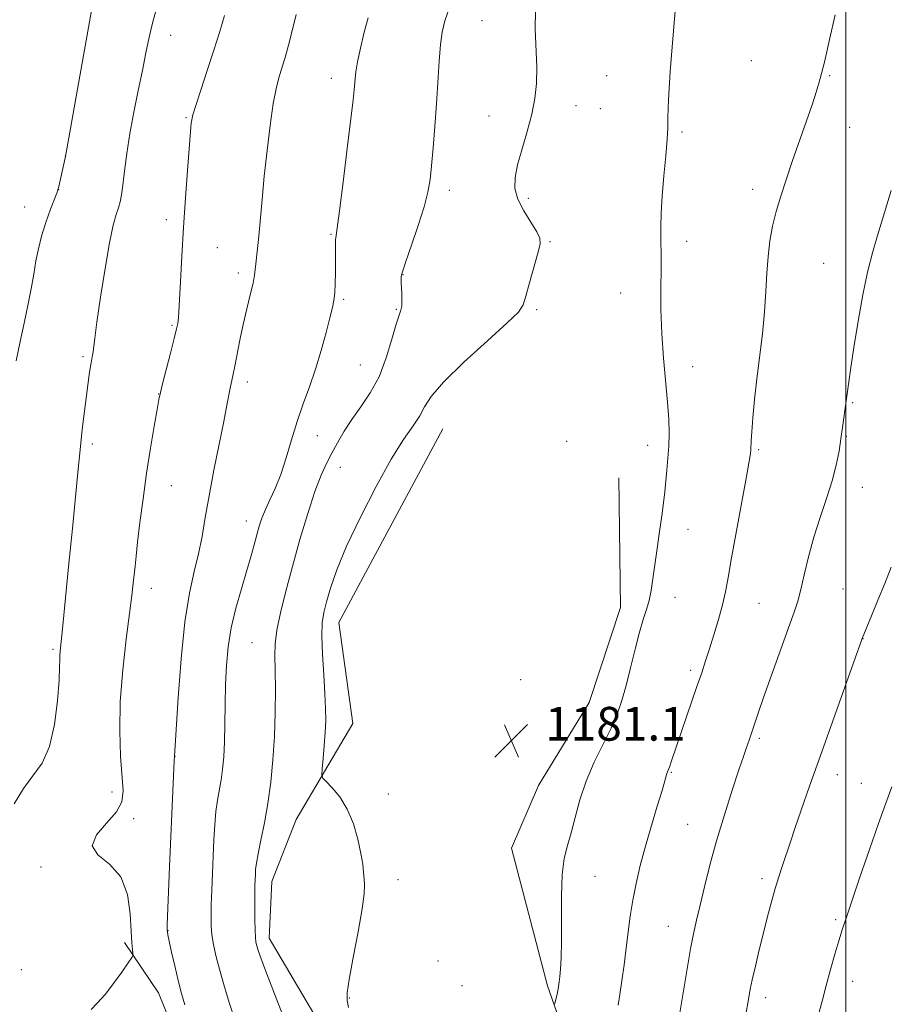
# Model space of a CAD drawing. Extents: x 2189800 to 2192700, y 334800 to 337700.
# Drawn here: x 2191304 to 2191510, y 335167 to 335400 of the extents above; entities that cross this region are included whole.
import ezdxf

# ---------------------------------------------------------------- set-up
doc = ezdxf.new("R2010")
doc.units = 0
doc.header["$MEASUREMENT"] = 0
for name, color, linetype, lineweight in [('32000', 7, 'Continuous', 0), ('DTM HARD BREAKLINE', 7, 'Continuous', 0), ('DTM SPOT ELEVATION', 2, 'Continuous', 13), ('INDEX CONTOUR', 41, 'Continuous', 13), ('INTERMEDIATE CONTOUR', 44, 'Continuous', 0), ('SPOT ELEVATION', 7, 'Continuous', 0)]:
    doc.layers.add(name, color=color, linetype=linetype, lineweight=lineweight)
doc.styles.add('Style-ITALICS', font='ITALICS.shx')

# ---------------------------------------------------------------- blocks, each defined once
blk = doc.blocks.new('SPOT')
at = {"layer": 'SPOT ELEVATION'}
for p, q in [((-3.91, -3.91), (3.82, 3.81)), ((-1.65, 3.77), (1.72, -3.93))]:
    blk.add_line(p, q, dxfattribs=at)

msp = doc.modelspace()

# ---------------------------------------------------------------- linework, layer by layer
at = {"layer": '32000', "flags": 128}
msp.add_lwpolyline([(2191500, 335000), (2191500, 337500)], dxfattribs=at)
at = {"layer": 'DTM HARD BREAKLINE'}
for points in [[(2191432.83, 335115.17, 1184.47), (2191397.72, 335136.04, 1180.89), (2191377.06, 335159.18, 1179.43), (2191363.43, 335182.31, 1178.66), (2191364.05, 335195.74, 1178.78), (2191369.83, 335210.41, 1179.15), (2191383.26, 335233.13, 1181.07), (2191379.96, 335257.1, 1180.83), (2191404.54, 335302.95, 1180.93)], [(2191446.27, 335291.38, 1180.83), (2191446.68, 335260.6, 1181.36), (2191439.25, 335238.09, 1181.07), (2191427.26, 335218.46, 1180.95), (2191420.86, 335203.59, 1180.93), (2191429.33, 335170.95, 1181.64), (2191441.72, 335135.62, 1184.37), (2191467.95, 335111.04, 1188.75)], [(2191423.95, 335112.28, 1182.77), (2191378.5, 335124.06, 1176.83), (2191356.61, 335135.42, 1174.48), (2191345.04, 335146.16, 1173.03), (2191341.53, 335158.56, 1173.19), (2191337.19, 335169.3, 1172.99), (2191329.13, 335181.28, 1171.65)]]:
    msp.add_polyline3d(points, dxfattribs=at)
at = {"layer": 'DTM SPOT ELEVATION'}
for p in [(2191413.85, 335399.68, 1178.98), (2191340.08, 335396.2, 1170.69), (2191477.64, 335390.16, 1182.89), (2191443.38, 335386.65, 1181.29), (2191496.19, 335386.65, 1184.12), (2191378.15, 335386.02, 1175.43), (2191436.11, 335379.51, 1180.67), (2191415.46, 335377.06, 1179.27), (2191441.89, 335378.82, 1180.97), (2191343.7, 335376.72, 1171.85), (2191461.21, 335373.28, 1182.19), (2191500.96, 335374.36, 1184.78), (2191315.11, 335367.64, 1167.99), (2191313.56, 335359.61, 1168.02), (2191406.1, 335359.46, 1178.47), (2191477.92, 335359.74, 1183.49), (2191424.79, 335357.57, 1180.38), (2191305.46, 335355.51, 1167.18), (2191339.03, 335352.53, 1171.54), (2191378.07, 335349.03, 1175.87), (2191429.93, 335347.34, 1180.13), (2191462.31, 335347.39, 1182.44), (2191351.12, 335345.88, 1172.94), (2191494.81, 335342.15, 1185.11), (2191356.1, 335339.88, 1173.58), (2191395.12, 335339.47, 1178.05), (2191446.67, 335335.16, 1181.29), (2191381.03, 335333.63, 1176.21), (2191393.56, 335331.27, 1177.89), (2191426.82, 335331.17, 1180.23), (2191340.39, 335327.47, 1171.83), (2191319.33, 335320.08, 1169.76), (2191384.99, 335318.08, 1176.97), (2191463.77, 335317.7, 1182.59), (2191358.24, 335314.08, 1174.47), (2191337.27, 335311.19, 1171.97), (2191501.68, 335309.16, 1186.15), (2191374.84, 335301.35, 1176.66), (2191433.87, 335299.99, 1180.75), (2191500.15, 335301.16, 1186.11), (2191321.5, 335299.33, 1170.36), (2191453.11, 335299.03, 1181.47), (2191479.37, 335297.99, 1184.19), (2191380.31, 335293.83, 1178.89), (2191340.22, 335289.49, 1172.77), (2191503.95, 335289.13, 1186.65), (2191358.03, 335281.12, 1175.36), (2191462.62, 335279.18, 1182.66), (2191335.52, 335265.18, 1172.56), (2191499.38, 335265.05, 1187.06), (2191459.55, 335263.03, 1182.54), (2191479.42, 335261.6, 1185), (2191504.13, 335253.23, 1188.03), (2191359.39, 335252.31, 1177.07), (2191312.17, 335250.68, 1169.77), (2191463.27, 335245.72, 1183.66), (2191423.03, 335243.53, 1181.41), (2191479.5, 335229.61, 1186.27), (2191341.09, 335225.35, 1174.02), (2191458.65, 335221.57, 1184.1), (2191497.99, 335221.06, 1188.61), (2191503.72, 335218.98, 1189.27), (2191326.19, 335216.93, 1171.6), (2191391.66, 335216.41, 1180.61), (2191331.29, 335210.58, 1172.23), (2191462.52, 335209.22, 1185.09), (2191309.39, 335199.18, 1171.87), (2191393.97, 335196.15, 1180.45), (2191440.64, 335196.91, 1182.78), (2191480.15, 335196.41, 1187.6), (2191497.59, 335186.63, 1189.76), (2191339.42, 335184.04, 1174.04), (2191457.94, 335185.07, 1185.23), (2191403.38, 335176.91, 1181.19), (2191304.68, 335174.84, 1171.14), (2191501.66, 335172.07, 1190.67), (2191409.12, 335171.03, 1181.53), (2191382.37, 335168.14, 1180.06), (2191481.03, 335168.18, 1188.51)]:
    msp.add_point(p, dxfattribs=at)
at = {"layer": 'INDEX CONTOUR', "flags": 128}
for points, elevation in [([(2191336.658, 335402.285), (2191335.776, 335399.087), (2191334.995, 335395.723), (2191334.239, 335392.048), (2191333.393, 335387.875), (2191332.389, 335383.106), (2191331.336, 335378.0019), (2191330.39, 335372.91), (2191329.669, 335368.162), (2191329.145, 335364.018), (2191328.75, 335360.722), (2191328.419, 335358.408), (2191328.089, 335356.762), (2191327.693, 335355.363), (2191327.174, 335353.738), (2191326.493, 335351.214), (2191325.618, 335347.07), (2191324.557, 335340.973), (2191323.483, 335334.151), (2191322.613, 335328.224), (2191322.099, 335324.41), (2191321.725, 335321.22), (2191321.59, 335320.3789), (2191321.4121, 335319.46), (2191321.18, 335318.196), (2191320.886, 335316.362), (2191320.531, 335313.909), (2191320.117, 335310.8299), (2191319.652, 335307.127), (2191319.15, 335302.8391), (2191318.626, 335298.013), (2191318.085, 335292.644), (2191316.801, 335279.313), (2191315.996, 335271.074), (2191315.188, 335262.941), (2191314.522, 335256.354), (2191313.898, 335250.315), (2191313.828, 335249.258), (2191313.817, 335248.224), (2191313.783, 335246.485), (2191313.6381, 335243.374), (2191313.287, 335238.537), (2191312.589, 335232.892), (2191311.393, 335227.671), (2191309.619, 335223.77), (2191307.464, 335220.727), (2191305.197, 335217.744), (2191303.001, 335214.136)], 1170), ([(2191426.476, 335402.073), (2191426.409, 335397.726), (2191426.83, 335388.616), (2191426.776, 335384.749), (2191426.387, 335381.192), (2191425.632, 335377.516), (2191424.533, 335373.444), (2191423.321, 335369.295), (2191422.28, 335365.542), (2191421.67, 335362.508), (2191421.643, 335359.927), (2191422.324, 335357.386), (2191423.7281, 335354.612), (2191425.419, 335351.8929), (2191426.8469, 335349.658), (2191427.576, 335348.132), (2191427.616, 335346.719), (2191427.0931, 335344.621), (2191425.092, 335337.586), (2191424.201, 335334.368), (2191423.577, 335332.33), (2191422.444, 335330.631), (2191419.81, 335328.063), (2191415.116, 335323.824), (2191409.543, 335318.734), (2191404.704, 335314.023), (2191401.7819, 335310.608), (2191400.232, 335308.168), (2191399.0781, 335306.07), (2191397.496, 335303.692), (2191395.271, 335300.445), (2191392.339, 335295.748), (2191388.752, 335289.317), (2191385.018, 335282.048), (2191381.761, 335275.132), (2191379.454, 335269.523), (2191377.964, 335265.218), (2191377.01, 335261.973), (2191376.356, 335259.46), (2191375.969, 335257.01), (2191375.864, 335253.863), (2191376.027, 335249.54), (2191376.333, 335244.674), (2191376.63, 335240.172), (2191376.791, 335236.691), (2191376.803, 335233.869), (2191376.6821, 335231.088), (2191376.452, 335227.938), (2191376.1841, 335224.83), (2191375.956, 335222.382), (2191375.8709, 335220.995), (2191376.116, 335220.215), (2191376.903, 335219.374), (2191378.341, 335217.917), (2191380.144, 335215.7419), (2191381.924, 335212.861), (2191383.365, 335209.37), (2191384.429, 335205.704), (2191385.15, 335202.3809), (2191385.575, 335199.798), (2191385.797, 335197.853), (2191385.923, 335196.319), (2191386.009, 335194.873), (2191385.912, 335192.789), (2191385.439, 335189.245), (2191384.493, 335183.82), (2191383.354, 335177.704), (2191382.398, 335172.491), (2191381.922, 335169.315), (2191381.892, 335167.478), (2191382.197, 335165.822)], 1180), ([(2191510.945, 335218.142), (2191509.481, 335214.244), (2191507.747, 335209.413), (2191505.609, 335203.255), (2191503.369, 335196.698), (2191500.103, 335187.0441), (2191499.185, 335184.245), (2191498.379, 335181.641), (2191497.449, 335178.482), (2191496.417, 335174.859), (2191495.37, 335171.076), (2191494.385, 335167.391), (2191493.498, 335163.889)], 1190)]:
    msp.add_lwpolyline(points, dxfattribs=dict(at, elevation=elevation))
at = {"layer": 'INTERMEDIATE CONTOUR', "flags": 128}
for points, elevation in [([(2191322.266, 335407.472), (2191315.151, 335367.493), (2191313.552, 335360.371), (2191313.3569, 335359.6001), (2191313.09, 335358.808), (2191311.641, 335354.98), (2191310.532, 335351.881), (2191309.499, 335348.637), (2191308.74, 335345.643), (2191308.173, 335342.7401), (2191307.644, 335339.634), (2191307.025, 335336.101), (2191306.282, 335332.188), (2191305.405, 335328.013), (2191304.423, 335323.66), (2191303.504, 335319.078)], 1168), ([(2191406.251, 335403.05), (2191405.0479, 335399.612), (2191404.393, 335396.936), (2191404.022, 335394.007), (2191403.708, 335390.047), (2191403.043, 335379.928), (2191402.654, 335374.574), (2191402.253, 335369.565), (2191401.878, 335365.311), (2191401.525, 335362.012), (2191401.011, 335359.049), (2191400.107, 335355.592), (2191398.696, 335351.134), (2191397.108, 335346.442), (2191395.781, 335342.607), (2191395.043, 335340.415), (2191394.7681, 335339.445), (2191394.718, 335338.974), (2191394.7, 335338.39), (2191394.696, 335337.5359), (2191394.732, 335336.368), (2191394.815, 335334.895), (2191394.882, 335333.354), (2191394.847, 335332.036), (2191394.636, 335331.06), (2191394.202, 335329.869), (2191393.505, 335327.732), (2191392.506, 335324.177), (2191391.169, 335319.765), (2191389.456, 335315.316), (2191387.38, 335311.472), (2191385.148, 335308.18), (2191383.02, 335305.21), (2191381.194, 335302.378), (2191379.643, 335299.683), (2191378.28, 335297.17), (2191377.011, 335294.771), (2191375.712, 335291.971), (2191374.252, 335288.143), (2191372.548, 335282.889), (2191370.72, 335276.718), (2191368.938, 335270.371), (2191367.36, 335264.497), (2191366.096, 335259.383), (2191365.244, 335255.226), (2191364.856, 335252.049), (2191364.789, 335249.181), (2191364.856, 335245.773), (2191364.891, 335241.212), (2191364.835, 335235.806), (2191364.652, 335230.0961), (2191364.311, 335224.537), (2191363.8029, 335219.239), (2191363.122, 335214.228), (2191362.294, 335209.571), (2191361.457, 335205.496), (2191360.781, 335202.272), (2191360.388, 335200.058), (2191360.213, 335198.568), (2191360.147, 335197.406), (2191360.099, 335196.2), (2191360.0551, 335194.668), (2191360.0229, 335192.554), (2191360.008, 335189.747), (2191360.018, 335186.732), (2191360.062, 335184.14), (2191360.148, 335182.427), (2191360.29, 335181.348), (2191360.5021, 335180.479), (2191360.829, 335179.3879), (2191361.444, 335177.589), (2191362.552, 335174.588), (2191364.251, 335170.147), (2191369.427, 335156.838)], 1178), ([(2191352.87, 335400.923), (2191351.709, 335397.137), (2191350.3, 335392.683), (2191348.725, 335387.844), (2191347.213, 335383.243), (2191346.026, 335379.585), (2191345.351, 335377.358), (2191345.064, 335376.164), (2191344.966, 335375.389), (2191344.881, 335374.411), (2191344.478, 335369.323), (2191344.081, 335364.177), (2191343.603, 335357.708), (2191343.127, 335350.691), (2191342.722, 335343.876), (2191342.403, 335337.898), (2191342.035, 335330.659), (2191341.948, 335329.305), (2191341.873, 335328.6001), (2191341.7549, 335327.882), (2191341.484, 335326.637), (2191340.933, 335324.3891), (2191340.044, 335320.912), (2191338.168, 335313.647), (2191337.648, 335311.555), (2191337.303, 335309.915), (2191336.881, 335307.561), (2191336.19, 335303.622), (2191335.31, 335298.393), (2191334.381, 335292.464), (2191333.53, 335286.414), (2191332.808, 335280.792), (2191332.253, 335276.139), (2191331.88, 335272.815), (2191331.636, 335270.451), (2191331.234, 335266.3859), (2191330.905, 335263.498), (2191330.358, 335259.196), (2191329.559, 335253.101), (2191328.727, 335245.856), (2191328.144, 335238.358), (2191328.014, 335231.405), (2191328.22, 335225.387), (2191328.805, 335217.162), (2191328.529, 335214.584), (2191327.277, 335212.202), (2191324.904, 335209.524), (2191322.51, 335206.731), (2191321.509, 335204.174), (2191322.845, 335202.032), (2191325.572, 335199.8), (2191328.278, 335196.804), (2191329.865, 335192.648), (2191330.509, 335188.042), (2191330.703, 335183.975), (2191330.852, 335181.207), (2191331.009, 335179.588), (2191331.136, 335178.7401), (2191331.1619, 335178.262), (2191330.881, 335177.6639), (2191330.0509, 335176.434), (2191328.531, 335174.247), (2191326.574, 335171.536), (2191324.53, 335168.92), (2191322.706, 335166.8861), (2191321.218, 335165.385)], 1172), ([(2191369.827, 335401.153), (2191368.328, 335395.019), (2191367.716, 335392.698), (2191367.14, 335390.713), (2191365.869, 335386.658), (2191365.142, 335383.884), (2191364.384, 335380.037), (2191363.625, 335374.869), (2191362.905, 335368.897), (2191362.264, 335362.828), (2191361.735, 335357.277), (2191360.948, 335348.591), (2191360.651, 335345.682), (2191360.245, 335342.022), (2191360.129, 335340.7511), (2191359.957, 335339.371), (2191359.594, 335337.465), (2191358.952, 335334.7359), (2191358.128, 335331.375), (2191357.264, 335327.694), (2191356.481, 335324.006), (2191355.276, 335317.849), (2191354.869, 335315.878), (2191354.547, 335314.399), (2191354.252, 335312.982), (2191353.428, 335308.58), (2191352.668, 335304.696), (2191351.575, 335299.32), (2191350.331, 335293.15), (2191349.178, 335287.12), (2191348.2841, 335281.944), (2191347.525, 335277.475), (2191346.701, 335273.3489), (2191345.672, 335269.126), (2191344.535, 335264.043), (2191343.446, 335257.259), (2191342.535, 335248.4311), (2191341.836, 335239.195), (2191340.962, 335225.419), (2191340.967, 335225.296), (2191340.934, 335224.303), (2191339.844, 335199.223), (2191339.288, 335185.469), (2191339.255, 335184.342), (2191339.261, 335184.013), (2191339.296, 335183.758), (2191339.427, 335183.091), (2191339.742, 335181.588), (2191340.298, 335178.9889), (2191341.031, 335175.699), (2191341.848, 335172.285), (2191342.666, 335169.208), (2191343.454, 335166.496)], 1174), ([(2191386.843, 335400.38), (2191385.944, 335396.92), (2191385.07, 335393.194), (2191384.374, 335389.894), (2191383.963, 335387.536), (2191383.766, 335385.92), (2191383.5619, 335383.295), (2191383.31, 335380.881), (2191382.787, 335376.4), (2191381.927, 335369.357), (2191380.93, 335361.377), (2191380.061, 335354.618), (2191379.261, 335348.803), (2191379.17, 335347.755), (2191379.148, 335346.4559), (2191379.156, 335342.5259), (2191379.13, 335339.993), (2191379.062, 335337.414), (2191378.94, 335335.155), (2191378.739, 335333.407), (2191378.385, 335331.674), (2191377.795, 335329.29), (2191376.906, 335325.79), (2191375.761, 335321.537), (2191374.427, 335317.095), (2191372.973, 335312.898), (2191371.483, 335308.851), (2191370.044, 335304.726), (2191368.717, 335300.3869), (2191367.456, 335296.083), (2191366.1881, 335292.155), (2191364.876, 335288.862), (2191363.614, 335286.141), (2191362.53, 335283.848), (2191361.711, 335281.827), (2191361.075, 335279.889), (2191360.499, 335277.833), (2191359.864, 335275.468), (2191359.085, 335272.631), (2191358.08, 335269.1701), (2191356.8239, 335265.015), (2191355.514, 335260.433), (2191354.403, 335255.774), (2191353.679, 335251.297), (2191353.283, 335246.899), (2191353.09, 335242.384), (2191352.989, 335237.653), (2191352.915, 335232.987), (2191352.814, 335228.763), (2191352.643, 335225.257), (2191352.389, 335222.349), (2191352.051, 335219.817), (2191351.201, 335215.006), (2191350.815, 335212.293), (2191350.527, 335209.135), (2191350.315, 335205.569), (2191350.138, 335201.678), (2191349.966, 335197.592), (2191349.811, 335193.626), (2191349.6949, 335190.143), (2191349.641, 335187.386), (2191349.684, 335185.135), (2191349.858, 335183.051), (2191350.204, 335180.817), (2191350.775, 335178.186), (2191351.628, 335174.931), (2191352.775, 335170.974), (2191354.045, 335166.825), (2191355.225, 335163.14)], 1176), ([(2191459.569, 335401.89), (2191459.035, 335395.342), (2191458.439, 335387.62), (2191457.995, 335380.915), (2191457.843, 335376.78), (2191457.833, 335374.215), (2191457.741, 335371.579), (2191457.409, 335367.65), (2191456.945, 335362.876), (2191456.523, 335358.119), (2191456.277, 335354.079), (2191456.185, 335350.803), (2191456.182, 335348.172), (2191456.242, 335343.683), (2191456.243, 335340.641), (2191456.211, 335336.398), (2191456.233, 335331.21), (2191456.4201, 335325.512), (2191456.833, 335319.725), (2191457.809, 335309.319), (2191458.07, 335305.286), (2191458.143, 335301.913), (2191458.068, 335298.894), (2191457.888, 335295.98), (2191457.6461, 335293.171), (2191457.141, 335288.042), (2191456.855, 335285.439), (2191456.461, 335282.376), (2191455.9221, 335278.649), (2191455.315, 335274.61), (2191454.749, 335270.748), (2191454.295, 335267.448), (2191453.884, 335264.682), (2191453.411, 335262.313), (2191452.792, 335260.153), (2191452.023, 335257.791), (2191451.12, 335254.764), (2191450.108, 335250.796), (2191449.046, 335246.363), (2191448, 335242.133), (2191446.992, 335238.577), (2191445.862, 335235.389), (2191444.4029, 335232.067), (2191442.502, 335228.231), (2191440.419, 335223.975), (2191438.506, 335219.517), (2191437.027, 335215.079), (2191435.902, 335210.91), (2191434.962, 335207.267), (2191434.086, 335204.232), (2191433.34, 335201.191), (2191432.84, 335197.358), (2191432.653, 335192.25), (2191432.657, 335186.601), (2191432.684, 335181.447), (2191432.606, 335177.599), (2191432.446, 335174.951), (2191432.27, 335173.175), (2191432.13, 335171.97), (2191431.889, 335170.257), (2191431.812, 335169.857), (2191431.6869, 335169.297), (2191431.105, 335166.8701), (2191430.967, 335166.448)], 1182), ([(2191497.498, 335401.081), (2191496.187, 335395.2259), (2191494.938, 335389.842), (2191493.964, 335385.949), (2191493.089, 335382.932), (2191492.042, 335379.768), (2191490.63, 335375.698), (2191487.344, 335366.301), (2191485.87, 335361.9879), (2191484.604, 335358.075), (2191483.546, 335354.443), (2191482.694, 335350.963), (2191482.044, 335347.477), (2191481.595, 335343.816), (2191481.3191, 335339.835), (2191481.094, 335335.474), (2191480.772, 335330.695), (2191480.252, 335325.509), (2191478.9659, 335314.83), (2191478.424, 335309.879), (2191478.01, 335305.5911), (2191477.732, 335302.284), (2191477.585, 335300.152), (2191477.492, 335298.039), (2191477.411, 335297.104), (2191477.133, 335295.264), (2191476.489, 335291.632), (2191474.099, 335278.779), (2191472.9319, 335272.381), (2191472.127, 335267.737), (2191471.516, 335264.341), (2191470.83, 335261.265), (2191469.878, 335257.805), (2191468.7719, 335254.171), (2191467.7, 335250.8), (2191466.782, 335247.954), (2191465.875, 335245.188), (2191464.767, 335241.882), (2191458.664, 335224.047), (2191458.232, 335222.832), (2191457.7799, 335221.657), (2191457.652, 335221.284), (2191457.175, 335219.568), (2191456.499, 335217.282), (2191455.369, 335213.579), (2191453.969, 335208.944), (2191452.554, 335204.06), (2191451.333, 335199.481), (2191450.338, 335195.25), (2191449.559, 335191.283), (2191448.968, 335187.488), (2191448.488, 335183.744), (2191448.024, 335179.92), (2191447.511, 335175.9719), (2191446.9861, 335172.1919), (2191446.513, 335168.953), (2191446.1081, 335166.405)], 1184), ([(2191510.803, 335359.403), (2191508.7399, 335352.675), (2191507.559, 335348.757), (2191506.3681, 335344.624), (2191505.189, 335340.043), (2191504.0309, 335334.693), (2191502.916, 335328.483), (2191501.922, 335322.215), (2191501.137, 335316.919), (2191500.326, 335311.254), (2191499.822, 335307.286), (2191499.5871, 335305.548), (2191499.267, 335303.275), (2191498.878, 335300.615), (2191498.409, 335297.672), (2191497.758, 335294.392), (2191496.795, 335290.68), (2191495.454, 335286.487), (2191493.915, 335281.954), (2191492.42, 335277.268), (2191491.1651, 335272.643), (2191490.152, 335268.393), (2191489.334, 335264.859), (2191488.624, 335262.154), (2191487.771, 335259.487), (2191486.482, 335255.839), (2191482.457, 335244.629), (2191480.555, 335239.293), (2191479.251, 335235.569), (2191478.4519, 335233.217), (2191477.197, 335229.465), (2191476.423, 335227.236), (2191475.776, 335225.335), (2191474.713, 335222.161), (2191473.131, 335217.358), (2191471.258, 335211.487), (2191469.403, 335205.334), (2191467.817, 335199.577), (2191466.523, 335194.46), (2191465.483, 335190.116), (2191464.65, 335186.557), (2191463.935, 335183.298), (2191463.237, 335179.73), (2191462.494, 335175.493), (2191461.787, 335171.216), (2191460.728, 335164.599)], 1186), ([(2191510.733, 335270.164), (2191509.256, 335266.332), (2191507.644, 335262.34), (2191506.101, 335258.619), (2191503.872, 335253.279), (2191496.846, 335233.569), (2191493.934, 335225.359), (2191491.44, 335218.276), (2191489.452, 335212.585), (2191487.971, 335208.299), (2191486.96, 335205.333), (2191484.938, 335199.248), (2191484.158, 335196.82), (2191483.3081, 335194.035), (2191482.409, 335190.883), (2191481.4689, 335187.385), (2191480.494, 335183.568), (2191479.508, 335179.5351), (2191478.597, 335175.675), (2191477.867, 335172.449), (2191477.39, 335170.19), (2191477.113, 335168.724), (2191476.111, 335162.859)], 1188)]:
    msp.add_lwpolyline(points, dxfattribs=dict(at, elevation=elevation))

# ---------------------------------------------------------------- block references
at = {"layer": 'SPOT ELEVATION'}
msp.add_blockref('SPOT', (2191420.795, 335229.08, 1181.106), dxfattribs=at)

# ---------------------------------------------------------------- texts
at = {"layer": 'SPOT ELEVATION', "style": 'Style-ITALICS'}
msp.add_text('1181.1', height=8, dxfattribs=at).set_placement((2191428.795, 335229.08, 1181.106))

doc.saveas('drawing.dxf')
